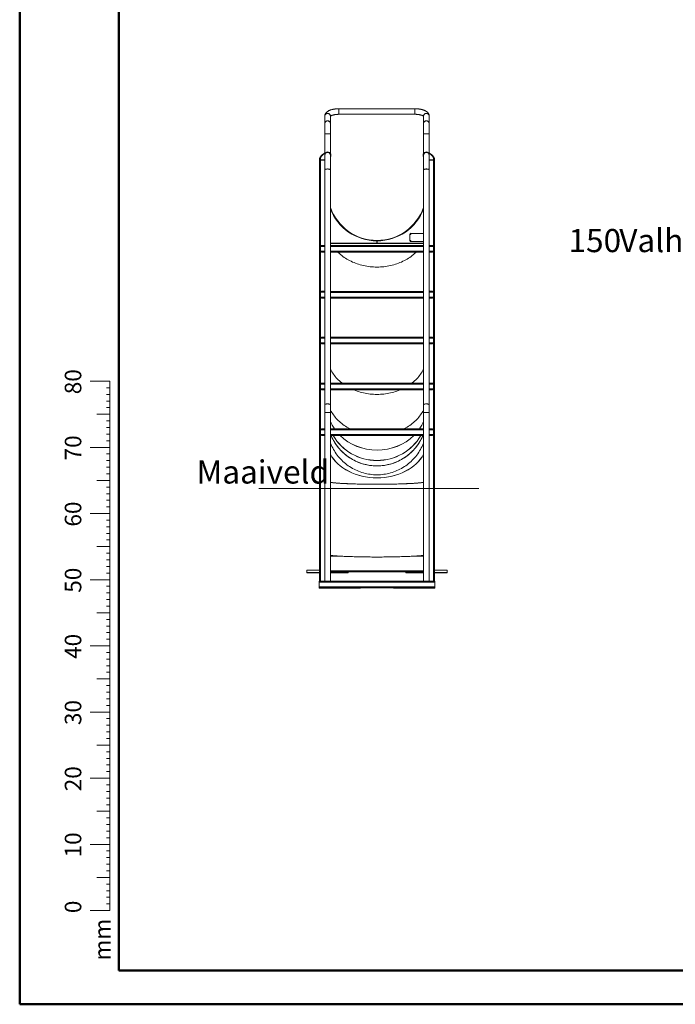
# Model space of a CAD drawing. Units: millimetres. Extents: x 0 to 42, y 0 to 29.8.
# Drawn here: x 0 to 9.9, y 0 to 14.9 of the extents above; entities that cross this region are included whole.
import ezdxf

# ---------------------------------------------------------------- set-up
doc = ezdxf.new("R2010")
doc.units = ezdxf.units.MM
doc.layers.add('LE_NORM', color=179, linetype='Continuous', lineweight=50)
doc.styles.add('SLDTEXTSTYLE0', font='TXT', dxfattribs={"width": 0.605})
doc.dimstyles.new('SLDDIMSTYLE4', dxfattribs={"dimtxt": 0.35, "dimasz": 0.3, "dimexe": 0, "dimexo": 0.0625, "dimgap": 0.0875, "dimtad": 0, "dimtih": 1, "dimtoh": 1, "dimdec": 0, "dimlfac": 40, "dimrnd": 1e-09, "dimzin": 12, "dimdsep": 46, "dimtxsty": 'SLDTEXTSTYLE0', "dimsah": 1, "dimcen": 0.09, "dimadec": 0, "dimazin": 3, "dimtfac": 1, "dimtofl": 0, "dimtmove": 0, "dimatfit": 3, "dimfxl": 0, "dimfrac": 2, "dimtolj": 1, "dimtzin": 12, "dimarcsym": 0})

# ---------------------------------------------------------------- blocks, each defined once
blk = doc.blocks.new('_D_11')
at = {"layer": 'LE_NORM', "color": 7}
for p, q in [((16.587, 11.538), (10.834, 11.538)), ((11.034, 8.695), (11.034, 11.538))]:
    blk.add_line(p, q, dxfattribs=at)
blk.add_solid([(11.034, 11.538), (10.934, 11.238), (11.134, 11.238)], dxfattribs=at)
at = {"layer": 'LE_NORM', "color": 7, "char_height": 0.35, "attachment_point": 1, "style": 'SLDTEXTSTYLE0'}
for s, insert in [('150', (8.291, 11.717)), ('Valhoogte', (9.058, 11.717))]:
    blk.add_mtext(s, dxfattribs=dict(at, insert=insert))

msp = doc.modelspace()

# ---------------------------------------------------------------- linework, layer by layer
at = {"color": 7, "linetype": 'Continuous', "lineweight": 50}
for p, q in [((0, 0), (0, 29.7)), ((1.5, 0.51), (1.5, 29.17)), ((0, 0), (42, 0))]:
    msp.add_line(p, q, dxfattribs=at)
at = {"color": 7, "linetype": 'Continuous', "lineweight": 18}
for p, q in [((4.609, 13.425), (4.609, 13.312)), ((4.694, 13.312), (4.694, 13.425)), ((5.972, 13.534), (4.823, 13.534)), ((4.823, 13.492), (4.823, 13.534)), ((4.823, 13.534), (4.823, 13.45)), ((4.823, 13.45), (4.823, 13.492)), ((4.823, 13.45), (5.972, 13.45)), ((5.972, 13.492), (5.972, 13.534)), ((5.972, 13.534), (5.972, 13.45)), ((5.972, 13.45), (5.972, 13.492)), ((6.102, 13.425), (6.102, 13.312)), ((6.186, 13.312), (6.186, 13.425)), ((4.609, 13.312), (4.609, 13.154)), ((4.694, 13.154), (4.694, 13.312)), ((6.102, 13.312), (6.102, 13.154)), ((6.186, 13.154), (6.186, 13.312)), ((4.609, 13.154), (4.609, 12.867)), ((4.694, 13.154), (4.609, 13.154)), ((4.694, 12.858), (4.694, 13.154)), ((6.102, 13.154), (6.102, 12.858)), ((6.186, 13.154), (6.102, 13.154)), ((6.186, 12.867), (6.186, 13.154)), ((4.609, 12.831), (4.609, 12.609)), ((4.637, 12.871), (4.634, 12.878)), ((4.694, 12.609), (4.694, 12.831)), ((6.102, 12.831), (6.102, 12.609)), ((6.161, 12.878), (6.159, 12.871)), ((6.186, 12.609), (6.186, 12.831)), ((4.527, 12.761), (4.527, 12.768)), ((4.527, 12.761), (4.542, 12.761)), ((4.527, 12.761), (4.532, 12.756)), ((4.527, 12.756), (4.527, 11.465)), ((4.527, 12.756), (4.542, 12.756)), ((4.542, 12.789), (4.535, 12.793)), ((4.542, 12.789), (4.542, 12.761)), ((4.542, 12.761), (4.609, 12.761)), ((4.542, 12.761), (4.542, 12.756)), ((4.542, 12.756), (4.542, 11.467)), ((4.542, 12.756), (4.609, 12.756)), ((6.186, 12.761), (6.254, 12.761)), ((6.186, 12.756), (6.254, 12.756)), ((6.261, 12.793), (6.254, 12.789)), ((6.254, 12.761), (6.254, 12.789)), ((6.254, 12.761), (6.254, 12.756)), ((6.254, 12.761), (6.269, 12.761)), ((6.254, 12.756), (6.254, 11.467)), ((6.254, 12.756), (6.269, 12.756)), ((6.269, 12.761), (6.264, 12.756)), ((6.269, 12.768), (6.269, 12.761)), ((6.269, 12.756), (6.269, 11.465)), ((4.609, 12.609), (4.609, 9.06)), ((4.694, 9.06), (4.694, 12.609)), ((6.102, 12.609), (6.102, 9.06)), ((6.186, 9.06), (6.186, 12.609)), ((5.894, 11.639), (5.894, 11.539)), ((6.102, 11.651), (5.907, 11.651)), ((4.527, 11.465), (4.527, 6.394)), ((4.555, 11.467), (4.542, 11.467)), ((4.542, 11.467), (4.542, 6.394)), ((4.559, 11.468), (4.609, 11.468)), ((6.102, 11.467), (4.694, 11.467)), ((5.397, 11.538), (5.397, 11.538)), ((5.397, 11.538), (5.397, 11.513)), ((5.397, 11.513), (5.399, 11.513)), ((5.399, 11.513), (5.399, 11.538)), ((5.399, 11.538), (5.399, 11.538)), ((5.907, 11.526), (6.102, 11.526)), ((6.237, 11.468), (6.186, 11.468)), ((6.254, 11.467), (6.24, 11.467)), ((6.254, 11.467), (6.254, 6.394)), ((6.269, 11.465), (6.269, 6.394)), ((4.544, 11.382), (4.544, 11.453)), ((4.609, 11.367), (4.559, 11.367)), ((6.102, 11.367), (4.694, 11.367)), ((6.186, 11.367), (6.237, 11.367)), ((6.252, 11.382), (6.252, 11.453)), ((4.544, 10.689), (4.544, 10.76)), ((4.559, 10.775), (4.609, 10.775)), ((6.102, 10.774), (4.694, 10.774)), ((6.237, 10.775), (6.186, 10.775)), ((6.252, 10.689), (6.252, 10.76)), ((4.609, 10.674), (4.559, 10.674)), ((6.102, 10.674), (4.694, 10.674)), ((6.186, 10.674), (6.237, 10.674)), ((4.544, 9.996), (4.544, 10.067)), ((4.559, 10.082), (4.609, 10.082)), ((4.609, 9.981), (4.559, 9.981)), ((6.102, 10.081), (4.694, 10.081)), ((6.102, 9.981), (4.694, 9.981)), ((6.237, 10.082), (6.186, 10.082)), ((6.186, 9.981), (6.237, 9.981)), ((6.252, 9.996), (6.252, 10.067)), ((1.363, 9.417), (1.063, 9.417)), ((1.363, 2.417), (1.363, 9.417)), ((4.559, 9.389), (4.609, 9.389)), ((6.102, 9.388), (4.694, 9.388)), ((6.237, 9.389), (6.186, 9.389)), ((1.363, 9.317), (1.313, 9.317)), ((4.544, 9.303), (4.544, 9.374)), ((4.609, 9.288), (4.559, 9.288)), ((6.102, 9.288), (4.694, 9.288)), ((6.186, 9.288), (6.237, 9.288)), ((6.252, 9.303), (6.252, 9.374)), ((1.363, 9.217), (1.313, 9.217)), ((1.363, 9.117), (1.313, 9.117)), ((1.363, 9.017), (1.313, 9.017)), ((4.609, 9.06), (4.609, 8.944)), ((4.609, 8.944), (4.609, 6.394)), ((4.694, 8.944), (4.694, 9.06)), ((4.694, 6.394), (4.694, 8.944)), ((6.102, 9.06), (6.102, 8.944)), ((6.102, 8.944), (6.102, 6.394)), ((6.186, 8.944), (6.186, 9.06)), ((6.186, 6.394), (6.186, 8.944)), ((1.363, 8.917), (1.163, 8.917)), ((1.363, 8.817), (1.313, 8.817)), ((1.363, 8.717), (1.313, 8.717)), ((4.544, 8.61), (4.544, 8.681)), ((4.559, 8.696), (4.609, 8.696)), ((6.102, 8.695), (4.694, 8.695)), ((6.237, 8.696), (6.186, 8.696)), ((6.252, 8.61), (6.252, 8.681)), ((1.363, 8.617), (1.313, 8.617)), ((1.363, 8.517), (1.313, 8.517)), ((4.609, 8.595), (4.559, 8.595)), ((6.102, 8.595), (4.694, 8.595)), ((6.186, 8.595), (6.237, 8.595)), ((1.363, 8.417), (1.063, 8.417)), ((1.363, 8.317), (1.313, 8.317)), ((1.363, 8.217), (1.313, 8.217)), ((1.363, 8.117), (1.313, 8.117)), ((1.363, 7.917), (1.163, 7.917)), ((1.363, 8.017), (1.313, 8.017)), ((1.363, 7.817), (1.313, 7.817)), ((1.363, 7.717), (1.313, 7.717)), ((1.363, 7.617), (1.313, 7.617)), ((1.363, 7.517), (1.313, 7.517)), ((1.363, 7.417), (1.063, 7.417)), ((1.363, 7.317), (1.313, 7.317)), ((1.363, 7.217), (1.313, 7.217)), ((1.363, 7.117), (1.313, 7.117)), ((1.363, 7.017), (1.313, 7.017)), ((1.363, 6.917), (1.163, 6.917)), ((1.363, 6.817), (1.313, 6.817)), ((1.363, 6.717), (1.313, 6.717)), ((1.363, 6.617), (1.313, 6.617)), ((4.339, 6.56), (4.339, 6.528)), ((4.527, 6.561), (4.364, 6.561)), ((6.432, 6.561), (6.269, 6.561)), ((6.457, 6.528), (6.457, 6.56)), ((1.363, 6.417), (1.063, 6.417)), ((1.363, 6.517), (1.313, 6.517)), ((4.339, 6.521), (4.339, 6.528)), ((4.364, 6.527), (4.527, 6.527)), ((4.364, 6.519), (4.364, 6.527)), ((4.364, 6.519), (4.527, 6.519)), ((4.694, 6.537), (6.102, 6.537)), ((4.694, 6.527), (4.939, 6.527)), ((4.694, 6.519), (4.939, 6.519)), ((4.939, 6.519), (4.939, 6.527)), ((4.964, 6.528), (4.964, 6.537)), ((4.964, 6.521), (4.964, 6.528)), ((5.832, 6.537), (5.832, 6.528)), ((5.832, 6.521), (5.832, 6.528)), ((5.857, 6.519), (5.857, 6.527)), ((5.857, 6.527), (6.102, 6.527)), ((5.857, 6.519), (6.102, 6.519)), ((6.269, 6.527), (6.432, 6.527)), ((6.269, 6.519), (6.432, 6.519)), ((6.432, 6.519), (6.432, 6.527)), ((6.457, 6.521), (6.457, 6.528)), ((1.363, 6.317), (1.313, 6.317)), ((4.523, 6.379), (4.523, 6.394)), ((4.523, 6.394), (6.273, 6.394)), ((4.523, 6.379), (6.273, 6.379)), ((4.523, 6.309), (4.523, 6.379)), ((4.523, 6.294), (4.523, 6.309)), ((4.523, 6.309), (6.273, 6.309)), ((4.523, 6.287), (4.523, 6.294)), ((4.523, 6.294), (4.548, 6.294)), ((4.523, 6.287), (4.548, 6.287)), ((4.548, 6.287), (4.548, 6.294)), ((4.548, 6.294), (5.123, 6.294)), ((4.548, 6.287), (5.123, 6.287)), ((5.123, 6.287), (5.123, 6.294)), ((5.123, 6.294), (5.148, 6.294)), ((5.123, 6.287), (5.148, 6.287)), ((5.148, 6.287), (5.148, 6.294)), ((5.148, 6.294), (5.648, 6.294)), ((5.648, 6.287), (5.648, 6.294)), ((5.648, 6.294), (5.673, 6.294)), ((5.648, 6.287), (5.673, 6.287)), ((5.673, 6.287), (5.673, 6.294)), ((5.673, 6.294), (6.248, 6.294)), ((5.673, 6.287), (6.248, 6.287)), ((6.248, 6.287), (6.248, 6.294)), ((6.248, 6.294), (6.273, 6.294)), ((6.248, 6.287), (6.273, 6.287)), ((6.273, 6.379), (6.273, 6.394)), ((6.273, 6.309), (6.273, 6.379)), ((6.273, 6.294), (6.273, 6.309)), ((6.273, 6.287), (6.273, 6.294)), ((1.363, 6.217), (1.313, 6.217)), ((1.363, 6.117), (1.313, 6.117)), ((1.363, 6.017), (1.313, 6.017)), ((1.363, 5.917), (1.163, 5.917)), ((1.363, 5.817), (1.313, 5.817)), ((1.363, 5.717), (1.313, 5.717)), ((1.363, 5.617), (1.313, 5.617)), ((1.363, 5.517), (1.313, 5.517)), ((1.363, 5.417), (1.063, 5.417)), ((1.363, 5.317), (1.313, 5.317)), ((1.363, 5.217), (1.313, 5.217)), ((1.363, 5.117), (1.313, 5.117)), ((1.363, 4.917), (1.163, 4.917)), ((1.363, 5.017), (1.313, 5.017)), ((1.363, 4.817), (1.313, 4.817)), ((1.363, 4.717), (1.313, 4.717)), ((1.363, 4.617), (1.313, 4.617)), ((1.363, 4.517), (1.313, 4.517)), ((1.363, 4.417), (1.063, 4.417)), ((1.363, 4.317), (1.313, 4.317)), ((1.363, 4.217), (1.313, 4.217)), ((1.363, 4.117), (1.313, 4.117)), ((1.363, 3.917), (1.163, 3.917)), ((1.363, 4.017), (1.313, 4.017)), ((1.363, 3.817), (1.313, 3.817)), ((1.363, 3.717), (1.313, 3.717)), ((1.363, 3.617), (1.313, 3.617)), ((1.363, 3.517), (1.313, 3.517)), ((1.363, 3.417), (1.063, 3.417)), ((1.363, 3.317), (1.313, 3.317)), ((1.363, 3.217), (1.313, 3.217)), ((1.363, 3.117), (1.313, 3.117)), ((1.363, 3.017), (1.313, 3.017)), ((1.363, 2.917), (1.163, 2.917)), ((1.363, 2.817), (1.313, 2.817)), ((1.363, 2.717), (1.313, 2.717)), ((1.363, 2.617), (1.313, 2.617)), ((1.363, 2.417), (1.063, 2.417)), ((1.363, 2.517), (1.313, 2.517)), ((1.363, 2.417), (1.363, 1.417)), ((1.363, 2.317), (1.313, 2.317)), ((1.363, 2.217), (1.313, 2.217)), ((1.363, 2.117), (1.313, 2.117)), ((1.363, 2.017), (1.313, 2.017)), ((1.363, 1.917), (1.163, 1.917)), ((1.363, 1.817), (1.313, 1.817)), ((1.363, 1.717), (1.313, 1.717)), ((1.363, 1.617), (1.313, 1.617)), ((1.363, 1.517), (1.313, 1.517)), ((1.363, 1.417), (1.063, 1.417))]:
    msp.add_line(p, q, dxfattribs=at)
at = {"color": 8, "linetype": 'Continuous', "lineweight": 18}
for p, q in [((6.102, 11.501), (4.694, 11.501)), ((4.694, 11.5), (6.102, 11.5)), ((6.102, 11.468), (4.694, 11.468)), ((4.609, 11.453), (4.544, 11.453)), ((4.544, 11.382), (4.609, 11.382)), ((6.102, 11.452), (4.694, 11.452)), ((6.102, 11.382), (4.694, 11.382)), ((6.186, 11.453), (6.252, 11.453)), ((6.252, 11.382), (6.186, 11.382)), ((4.609, 10.76), (4.544, 10.76)), ((6.102, 10.759), (4.694, 10.759)), ((6.186, 10.76), (6.252, 10.76)), ((4.544, 10.689), (4.609, 10.689)), ((6.102, 10.689), (4.694, 10.689)), ((6.252, 10.689), (6.186, 10.689)), ((4.609, 10.067), (4.544, 10.067)), ((4.544, 9.996), (4.609, 9.996)), ((6.102, 10.066), (4.694, 10.066)), ((6.102, 9.996), (4.694, 9.996)), ((6.186, 10.067), (6.252, 10.067)), ((6.252, 9.996), (6.186, 9.996)), ((4.609, 9.374), (4.544, 9.374)), ((4.544, 9.303), (4.609, 9.303)), ((6.102, 9.373), (4.694, 9.373)), ((6.102, 9.303), (4.694, 9.303)), ((6.186, 9.374), (6.252, 9.374)), ((6.252, 9.303), (6.186, 9.303)), ((4.609, 8.944), (4.694, 8.944)), ((6.102, 8.944), (6.186, 8.944)), ((4.609, 8.681), (4.544, 8.681)), ((6.102, 8.68), (4.694, 8.68)), ((6.186, 8.681), (6.252, 8.681)), ((4.544, 8.61), (4.609, 8.61)), ((6.102, 8.61), (4.694, 8.61)), ((6.252, 8.61), (6.186, 8.61)), ((4.694, 6.771), (4.875, 6.771)), ((5.92, 6.771), (6.102, 6.771)), ((4.694, 6.551), (6.102, 6.551))]:
    msp.add_line(p, q, dxfattribs=at)
at = {"color": 179, "linetype": 'Continuous', "lineweight": 50}
msp.add_line((1.5, 0.51), (41.3, 0.51), dxfattribs=at)
at = {"color": 7, "linetype": 'Continuous', "lineweight": 18, "flags": 128}
for points in [[(4.652, 13.463), (4.645, 13.463), (4.639, 13.462), (4.634, 13.46), (4.628, 13.457), (4.624, 13.453), (4.619, 13.449), (4.616, 13.445), (4.613, 13.44), (4.611, 13.434), (4.61, 13.429), (4.609, 13.425)], [(4.609, 13.425), (4.61, 13.426), (4.61, 13.432), (4.612, 13.437), (4.614, 13.442), (4.617, 13.447), (4.621, 13.451), (4.626, 13.455), (4.631, 13.458), (4.637, 13.461), (4.642, 13.462), (4.649, 13.463), (4.655, 13.463), (4.661, 13.462), (4.667, 13.461), (4.672, 13.458), (4.677, 13.455), (4.682, 13.451), (4.686, 13.447), (4.689, 13.442), (4.691, 13.437), (4.693, 13.432), (4.694, 13.426), (4.694, 13.425)], [(4.694, 13.425), (4.693, 13.429), (4.692, 13.434), (4.69, 13.44), (4.688, 13.445), (4.684, 13.449), (4.68, 13.453), (4.675, 13.457), (4.669, 13.46), (4.664, 13.462), (4.658, 13.463), (4.652, 13.463)], [(6.102, 13.425), (6.102, 13.426), (6.103, 13.432), (6.104, 13.437), (6.107, 13.442), (6.11, 13.447), (6.114, 13.451), (6.118, 13.455), (6.123, 13.458), (6.129, 13.461), (6.135, 13.462), (6.141, 13.463), (6.147, 13.463), (6.153, 13.462), (6.159, 13.461), (6.165, 13.458), (6.17, 13.455), (6.174, 13.451), (6.178, 13.447), (6.182, 13.442), (6.184, 13.437), (6.186, 13.432), (6.186, 13.426), (6.186, 13.425)], [(6.144, 13.463), (6.138, 13.463), (6.132, 13.462), (6.126, 13.46), (6.121, 13.457), (6.116, 13.453), (6.112, 13.449), (6.108, 13.445), (6.105, 13.44), (6.103, 13.434), (6.102, 13.429), (6.102, 13.425)], [(6.186, 13.425), (6.186, 13.429), (6.185, 13.434), (6.183, 13.44), (6.18, 13.445), (6.176, 13.449), (6.172, 13.453), (6.167, 13.457), (6.162, 13.46), (6.156, 13.462), (6.15, 13.463), (6.144, 13.463)], [(4.652, 13.351), (4.645, 13.35), (4.639, 13.349), (4.634, 13.347), (4.628, 13.344), (4.624, 13.341), (4.619, 13.337), (4.616, 13.332), (4.613, 13.327), (4.611, 13.322), (4.61, 13.316), (4.609, 13.312)], [(4.609, 13.312), (4.61, 13.313), (4.61, 13.319), (4.612, 13.324), (4.614, 13.33), (4.617, 13.334), (4.621, 13.339), (4.626, 13.342), (4.631, 13.346), (4.637, 13.348), (4.642, 13.35), (4.649, 13.35), (4.655, 13.35), (4.661, 13.35), (4.667, 13.348), (4.672, 13.346), (4.677, 13.342), (4.682, 13.339), (4.686, 13.334), (4.689, 13.33), (4.691, 13.324), (4.693, 13.319), (4.694, 13.313), (4.694, 13.312)], [(4.694, 13.312), (4.693, 13.316), (4.692, 13.322), (4.69, 13.327), (4.688, 13.332), (4.684, 13.337), (4.68, 13.341), (4.675, 13.344), (4.669, 13.347), (4.664, 13.349), (4.658, 13.35), (4.652, 13.351)], [(6.144, 13.351), (6.138, 13.35), (6.132, 13.349), (6.126, 13.347), (6.121, 13.344), (6.116, 13.341), (6.112, 13.337), (6.108, 13.332), (6.105, 13.327), (6.103, 13.322), (6.102, 13.316), (6.102, 13.312)], [(6.102, 13.312), (6.102, 13.313), (6.103, 13.319), (6.104, 13.324), (6.107, 13.33), (6.11, 13.334), (6.114, 13.339), (6.118, 13.342), (6.123, 13.346), (6.129, 13.348), (6.135, 13.35), (6.141, 13.35), (6.147, 13.35), (6.153, 13.35), (6.159, 13.348), (6.165, 13.346), (6.17, 13.342), (6.174, 13.339), (6.178, 13.334), (6.182, 13.33), (6.184, 13.324), (6.186, 13.319), (6.186, 13.313), (6.186, 13.312)], [(6.186, 13.312), (6.186, 13.316), (6.185, 13.322), (6.183, 13.327), (6.18, 13.332), (6.176, 13.337), (6.172, 13.341), (6.167, 13.344), (6.162, 13.347), (6.156, 13.349), (6.15, 13.35), (6.144, 13.351)], [(4.533, 12.781), (4.532, 12.781), (4.531, 12.782), (4.531, 12.782), (4.531, 12.782), (4.53, 12.783), (4.53, 12.783), (4.53, 12.784), (4.53, 12.784)], [(6.265, 12.784), (6.265, 12.784), (6.265, 12.783), (6.265, 12.783), (6.265, 12.782), (6.265, 12.782), (6.264, 12.782), (6.264, 12.781), (6.263, 12.781)], [(5.988, 11.367), (5.983, 11.361), (5.966, 11.346), (5.949, 11.331), (5.931, 11.316), (5.912, 11.302), (5.893, 11.288), (5.874, 11.275), (5.853, 11.263), (5.833, 11.251), (5.811, 11.239), (5.79, 11.229), (5.767, 11.218), (5.745, 11.209), (5.722, 11.2), (5.698, 11.191), (5.675, 11.183), (5.65, 11.176), (5.626, 11.17), (5.601, 11.164), (5.576, 11.159), (5.551, 11.154), (5.526, 11.15), (5.501, 11.147), (5.475, 11.145), (5.449, 11.143), (5.424, 11.142), (5.398, 11.142), (5.372, 11.142), (5.346, 11.143), (5.321, 11.145), (5.295, 11.147), (5.27, 11.15), (5.244, 11.154), (5.219, 11.159), (5.194, 11.164), (5.17, 11.17), (5.145, 11.176), (5.121, 11.183), (5.097, 11.191), (5.074, 11.2), (5.051, 11.209), (5.028, 11.218), (5.006, 11.229), (4.984, 11.239), (4.963, 11.251), (4.942, 11.263), (4.922, 11.275), (4.902, 11.288), (4.883, 11.302), (4.865, 11.316), (4.847, 11.331), (4.83, 11.346), (4.813, 11.361), (4.807, 11.367)], [(4.807, 11.367), (4.813, 11.361), (4.83, 11.346), (4.847, 11.331), (4.865, 11.316), (4.883, 11.302), (4.902, 11.288), (4.922, 11.275), (4.942, 11.263), (4.963, 11.251), (4.984, 11.239), (5.006, 11.229), (5.028, 11.218), (5.051, 11.209), (5.074, 11.2), (5.097, 11.191), (5.121, 11.183), (5.145, 11.176), (5.17, 11.17), (5.194, 11.164), (5.219, 11.159), (5.244, 11.154), (5.27, 11.15), (5.295, 11.147), (5.321, 11.145), (5.346, 11.143), (5.372, 11.142), (5.398, 11.142), (5.424, 11.142), (5.449, 11.143), (5.475, 11.145), (5.501, 11.147), (5.526, 11.15), (5.551, 11.154), (5.576, 11.159), (5.601, 11.164), (5.626, 11.17), (5.65, 11.176), (5.675, 11.183), (5.698, 11.191), (5.722, 11.2), (5.745, 11.209), (5.767, 11.218), (5.79, 11.229), (5.811, 11.239), (5.833, 11.251), (5.853, 11.263), (5.874, 11.275), (5.893, 11.288), (5.912, 11.302), (5.931, 11.316), (5.949, 11.331), (5.966, 11.346), (5.983, 11.361), (5.988, 11.367)], [(4.87, 9.388), (4.865, 9.392), (4.847, 9.407), (4.83, 9.422), (4.813, 9.438), (4.797, 9.454), (4.782, 9.47), (4.768, 9.487), (4.754, 9.504), (4.741, 9.521), (4.729, 9.539), (4.717, 9.558), (4.707, 9.576), (4.697, 9.595), (4.694, 9.602)], [(4.87, 9.388), (4.865, 9.392), (4.847, 9.407), (4.83, 9.422), (4.813, 9.438), (4.797, 9.454), (4.782, 9.47), (4.768, 9.487), (4.754, 9.504), (4.741, 9.521), (4.729, 9.539), (4.717, 9.558), (4.707, 9.576), (4.697, 9.595), (4.694, 9.602)], [(6.102, 9.602), (6.099, 9.595), (6.089, 9.576), (6.078, 9.558), (6.067, 9.539), (6.055, 9.521), (6.042, 9.504), (6.028, 9.487), (6.014, 9.47), (5.998, 9.454), (5.983, 9.438), (5.966, 9.422), (5.949, 9.407), (5.931, 9.392), (5.926, 9.388)], [(6.102, 9.602), (6.099, 9.595), (6.089, 9.576), (6.078, 9.558), (6.067, 9.539), (6.055, 9.521), (6.042, 9.504), (6.028, 9.487), (6.014, 9.47), (5.998, 9.454), (5.983, 9.438), (5.966, 9.422), (5.949, 9.407), (5.931, 9.392), (5.926, 9.388)], [(5.753, 9.288), (5.745, 9.285), (5.722, 9.276), (5.698, 9.267), (5.675, 9.259), (5.65, 9.252), (5.626, 9.246), (5.601, 9.24), (5.576, 9.235), (5.551, 9.23), (5.526, 9.227), (5.501, 9.223), (5.475, 9.221), (5.449, 9.219), (5.424, 9.218), (5.398, 9.218), (5.372, 9.218), (5.346, 9.219), (5.321, 9.221), (5.295, 9.223), (5.27, 9.227), (5.244, 9.23), (5.219, 9.235), (5.194, 9.24), (5.17, 9.246), (5.145, 9.252), (5.121, 9.259), (5.097, 9.267), (5.074, 9.276), (5.051, 9.285), (5.042, 9.288)], [(5.753, 9.288), (5.745, 9.285), (5.722, 9.276), (5.698, 9.267), (5.675, 9.259), (5.65, 9.252), (5.626, 9.246), (5.601, 9.24), (5.576, 9.235), (5.551, 9.23), (5.526, 9.227), (5.501, 9.223), (5.475, 9.221), (5.449, 9.219), (5.424, 9.218), (5.398, 9.218), (5.372, 9.218), (5.346, 9.219), (5.321, 9.221), (5.295, 9.223), (5.27, 9.227), (5.244, 9.23), (5.219, 9.235), (5.194, 9.24), (5.17, 9.246), (5.145, 9.252), (5.121, 9.259), (5.097, 9.267), (5.074, 9.276), (5.051, 9.285), (5.042, 9.288)], [(4.993, 8.695), (4.984, 8.7), (4.963, 8.711), (4.942, 8.723), (4.922, 8.736), (4.902, 8.749), (4.883, 8.762), (4.865, 8.777), (4.847, 8.791), (4.83, 8.806), (4.813, 8.822), (4.797, 8.838), (4.782, 8.854), (4.768, 8.871), (4.754, 8.888), (4.741, 8.906), (4.729, 8.924), (4.717, 8.942), (4.707, 8.96), (4.697, 8.979), (4.694, 8.986)], [(6.102, 8.986), (6.099, 8.979), (6.089, 8.96), (6.078, 8.942), (6.067, 8.924), (6.055, 8.906), (6.042, 8.888), (6.028, 8.871), (6.014, 8.854), (5.998, 8.838), (5.983, 8.822), (5.966, 8.806), (5.949, 8.791), (5.931, 8.777), (5.912, 8.762), (5.893, 8.749), (5.874, 8.736), (5.853, 8.723), (5.833, 8.711), (5.811, 8.7), (5.802, 8.695)], [(4.694, 8.487), (4.697, 8.478), (4.707, 8.455), (4.717, 8.431), (4.729, 8.408), (4.741, 8.386), (4.754, 8.364), (4.768, 8.342), (4.782, 8.321), (4.797, 8.3), (4.813, 8.28), (4.83, 8.26), (4.847, 8.241), (4.865, 8.223), (4.883, 8.205), (4.902, 8.188), (4.922, 8.171), (4.942, 8.155), (4.963, 8.14), (4.984, 8.126), (5.006, 8.112), (5.028, 8.099), (5.051, 8.087), (5.074, 8.076), (5.097, 8.065), (5.121, 8.055), (5.145, 8.046), (5.17, 8.038), (5.194, 8.031), (5.219, 8.024), (5.244, 8.018), (5.27, 8.014), (5.295, 8.01), (5.321, 8.007), (5.346, 8.004), (5.372, 8.003), (5.398, 8.003), (5.424, 8.003), (5.449, 8.004), (5.475, 8.007), (5.501, 8.01), (5.526, 8.014), (5.551, 8.018), (5.576, 8.024), (5.601, 8.031), (5.626, 8.038), (5.65, 8.046), (5.675, 8.055), (5.698, 8.065), (5.722, 8.076), (5.745, 8.087), (5.767, 8.099), (5.79, 8.112), (5.811, 8.126), (5.833, 8.14), (5.853, 8.155), (5.874, 8.171), (5.893, 8.188), (5.912, 8.205), (5.931, 8.223), (5.949, 8.241), (5.966, 8.26), (5.983, 8.28), (5.998, 8.3), (6.014, 8.321), (6.028, 8.342), (6.042, 8.364), (6.055, 8.386), (6.067, 8.408), (6.078, 8.431), (6.089, 8.455), (6.099, 8.478), (6.102, 8.487)], [(4.704, 8.595), (4.707, 8.589), (4.717, 8.565), (4.729, 8.542), (4.741, 8.52), (4.754, 8.498), (4.768, 8.476), (4.782, 8.455), (4.797, 8.434), (4.813, 8.414), (4.83, 8.394), (4.847, 8.375), (4.865, 8.357), (4.883, 8.339), (4.902, 8.322), (4.922, 8.305), (4.942, 8.289), (4.963, 8.274), (4.984, 8.26), (5.006, 8.246), (5.028, 8.233), (5.051, 8.221), (5.074, 8.21), (5.097, 8.199), (5.121, 8.189), (5.145, 8.18), (5.17, 8.172), (5.194, 8.165), (5.219, 8.158), (5.244, 8.152), (5.27, 8.148), (5.295, 8.144), (5.321, 8.141), (5.346, 8.138), (5.372, 8.137), (5.398, 8.137), (5.424, 8.137), (5.449, 8.138), (5.475, 8.141), (5.501, 8.144), (5.526, 8.148), (5.551, 8.152), (5.576, 8.158), (5.601, 8.165), (5.626, 8.172), (5.65, 8.18), (5.675, 8.189), (5.698, 8.199), (5.722, 8.21), (5.745, 8.221), (5.767, 8.233), (5.79, 8.246), (5.811, 8.26), (5.833, 8.274), (5.853, 8.289), (5.874, 8.305), (5.893, 8.322), (5.912, 8.339), (5.931, 8.357), (5.949, 8.375), (5.966, 8.394), (5.983, 8.414), (5.998, 8.434), (6.014, 8.455), (6.028, 8.476), (6.042, 8.498), (6.055, 8.52), (6.067, 8.542), (6.078, 8.565), (6.089, 8.589), (6.092, 8.595)], [(5.003, 7.867), (4.994, 7.867), (4.973, 7.868), (4.952, 7.869), (4.931, 7.869), (4.911, 7.87), (4.892, 7.871), (4.873, 7.872), (4.855, 7.873), (4.838, 7.874), (4.821, 7.875), (4.805, 7.877), (4.79, 7.878), (4.775, 7.879), (4.761, 7.88), (4.748, 7.881), (4.736, 7.883), (4.724, 7.884), (4.714, 7.885), (4.704, 7.886), (4.695, 7.888), (4.694, 7.888)], [(6.102, 7.887), (6.099, 7.886), (6.089, 7.885), (6.078, 7.884), (6.067, 7.883), (6.055, 7.881), (6.042, 7.88), (6.028, 7.879), (6.014, 7.878), (5.998, 7.877), (5.983, 7.875), (5.966, 7.874), (5.949, 7.873), (5.931, 7.872), (5.912, 7.871), (5.893, 7.87), (5.874, 7.869), (5.853, 7.868), (5.833, 7.868), (5.811, 7.867), (5.79, 7.866), (5.767, 7.865), (5.745, 7.865), (5.722, 7.864), (5.698, 7.863), (5.675, 7.863), (5.65, 7.862), (5.626, 7.862), (5.601, 7.862), (5.576, 7.861), (5.551, 7.861), (5.526, 7.861), (5.501, 7.86), (5.475, 7.86), (5.449, 7.86), (5.424, 7.86), (5.398, 7.86), (5.372, 7.86), (5.346, 7.86), (5.321, 7.86), (5.295, 7.86), (5.27, 7.861), (5.244, 7.861), (5.219, 7.861), (5.194, 7.862), (5.17, 7.862), (5.145, 7.862), (5.121, 7.863), (5.097, 7.863), (5.074, 7.864), (5.051, 7.865), (5.028, 7.865), (5.006, 7.866), (4.984, 7.867), (4.963, 7.868), (4.942, 7.868), (4.922, 7.869), (4.902, 7.87), (4.883, 7.871), (4.865, 7.872), (4.847, 7.873), (4.83, 7.874), (4.813, 7.875), (4.797, 7.877), (4.782, 7.878), (4.768, 7.879), (4.754, 7.88), (4.741, 7.881), (4.729, 7.883), (4.717, 7.884), (4.707, 7.885), (4.697, 7.886), (4.694, 7.887)], [(6.102, 7.888), (6.101, 7.888), (6.092, 7.886), (6.082, 7.885), (6.071, 7.884), (6.06, 7.883), (6.048, 7.881), (6.034, 7.88), (6.021, 7.879), (6.006, 7.878), (5.991, 7.877), (5.975, 7.875), (5.958, 7.874), (5.94, 7.873), (5.922, 7.872), (5.904, 7.871), (5.884, 7.87), (5.864, 7.869), (5.844, 7.869), (5.823, 7.868), (5.802, 7.867), (5.793, 7.867)], [(6.102, 6.786), (6.099, 6.786), (6.089, 6.784), (6.078, 6.783), (6.067, 6.782), (6.055, 6.78), (6.042, 6.779), (6.028, 6.778), (6.014, 6.777), (5.998, 6.776), (5.983, 6.775), (5.966, 6.773), (5.949, 6.772), (5.931, 6.771), (5.912, 6.77), (5.893, 6.769), (5.874, 6.769), (5.853, 6.768), (5.833, 6.767), (5.811, 6.766), (5.79, 6.765), (5.767, 6.765), (5.745, 6.764), (5.722, 6.763), (5.698, 6.763), (5.675, 6.762), (5.65, 6.762), (5.626, 6.761), (5.601, 6.761), (5.576, 6.76), (5.551, 6.76), (5.526, 6.76), (5.501, 6.76), (5.475, 6.759), (5.449, 6.759), (5.424, 6.759), (5.398, 6.759), (5.372, 6.759), (5.346, 6.759), (5.321, 6.759), (5.295, 6.76), (5.27, 6.76), (5.244, 6.76), (5.219, 6.76), (5.194, 6.761), (5.17, 6.761), (5.145, 6.762), (5.121, 6.762), (5.097, 6.763), (5.074, 6.763), (5.051, 6.764), (5.028, 6.765), (5.006, 6.765), (4.984, 6.766), (4.963, 6.767), (4.942, 6.768), (4.922, 6.769), (4.902, 6.769), (4.883, 6.77), (4.865, 6.771), (4.847, 6.772), (4.83, 6.773), (4.813, 6.775), (4.797, 6.776), (4.782, 6.777), (4.768, 6.778), (4.754, 6.779), (4.741, 6.78), (4.729, 6.782), (4.717, 6.783), (4.707, 6.784), (4.697, 6.786), (4.694, 6.786)]]:
    msp.add_lwpolyline(points, dxfattribs=at)
at = {"color": 8, "linetype": 'Continuous', "lineweight": 18, "flags": 128}
for points in [[(4.609, 12.609), (4.61, 12.61), (4.61, 12.612), (4.612, 12.614), (4.614, 12.616), (4.617, 12.618), (4.621, 12.619), (4.626, 12.621), (4.631, 12.622), (4.637, 12.623), (4.642, 12.623), (4.649, 12.624), (4.655, 12.624), (4.661, 12.623), (4.667, 12.623), (4.672, 12.622), (4.677, 12.621), (4.682, 12.619), (4.686, 12.618), (4.689, 12.616), (4.691, 12.614), (4.693, 12.612), (4.694, 12.61), (4.694, 12.609)], [(6.102, 12.609), (6.102, 12.61), (6.103, 12.612), (6.104, 12.614), (6.107, 12.616), (6.11, 12.618), (6.114, 12.619), (6.118, 12.621), (6.123, 12.622), (6.129, 12.623), (6.135, 12.623), (6.141, 12.624), (6.147, 12.624), (6.153, 12.623), (6.159, 12.623), (6.165, 12.622), (6.17, 12.621), (6.174, 12.619), (6.178, 12.618), (6.182, 12.616), (6.184, 12.614), (6.186, 12.612), (6.186, 12.61), (6.186, 12.609)], [(4.609, 9.06), (4.61, 9.06), (4.61, 9.062), (4.612, 9.064), (4.614, 9.066), (4.617, 9.068), (4.621, 9.07), (4.626, 9.071), (4.631, 9.072), (4.637, 9.073), (4.642, 9.074), (4.649, 9.074), (4.655, 9.074), (4.661, 9.074), (4.667, 9.073), (4.672, 9.072), (4.677, 9.071), (4.682, 9.07), (4.686, 9.068), (4.689, 9.066), (4.691, 9.064), (4.693, 9.062), (4.694, 9.06), (4.694, 9.06)], [(6.102, 9.06), (6.102, 9.06), (6.103, 9.062), (6.104, 9.064), (6.107, 9.066), (6.11, 9.068), (6.114, 9.07), (6.118, 9.071), (6.123, 9.072), (6.129, 9.073), (6.135, 9.074), (6.141, 9.074), (6.147, 9.074), (6.153, 9.074), (6.159, 9.073), (6.165, 9.072), (6.17, 9.071), (6.174, 9.07), (6.178, 9.068), (6.182, 9.066), (6.184, 9.064), (6.186, 9.062), (6.186, 9.06), (6.186, 9.06)]]:
    msp.add_lwpolyline(points, dxfattribs=at)
at = {"color": 7, "linetype": 'Continuous', "lineweight": 18}
for centre in [(5.907, 11.639), (5.907, 11.539)]:
    msp.add_circle(centre, 0.00438, dxfattribs=at)
for centre, radius, start, end in [((4.699, 12.702), 0.188, 110.2133, 151.0505), ((4.699, 12.702), 0.18, 110.2133, 151.0505), ((4.652, 12.831), 0.0421, 0, 180), ((4.652, 12.831), 0.05, 327.4051, 110.2133), ((6.144, 12.831), 0.05, 69.7867, 212.5949), ((6.144, 12.831), 0.0421, 0, 180), ((6.097, 12.702), 0.18, 28.9495, 69.7867), ((6.097, 12.702), 0.188, 28.9495, 69.7867), ((5.398, 12.29), 0.746, 199.3433, 340.6567), ((5.398, 12.29), 0.753, 200.6561, 269.9048), ((5.398, 12.29), 0.753, 200.6561, 339.3439), ((5.398, 12.29), 0.753, 270.0952, 339.3439), ((5.907, 11.639), 0.0125, 90, 180), ((4.559, 11.453), 0.015, 90, 180), ((5.907, 11.539), 0.0125, 180, 270), ((6.237, 11.453), 0.015, 0, 90), ((4.559, 11.382), 0.015, 180, 270), ((6.237, 11.382), 0.015, 270, 0), ((4.559, 10.76), 0.015, 90, 180), ((6.237, 10.76), 0.015, 0, 90), ((4.559, 10.689), 0.015, 180, 270), ((6.237, 10.689), 0.015, 270, 360), ((4.559, 10.067), 0.015, 90, 180), ((4.559, 9.996), 0.015, 180, 270), ((6.237, 10.067), 0.015, 0, 90), ((6.237, 9.996), 0.015, 270, 360), ((4.559, 9.374), 0.015, 90, 180), ((6.237, 9.374), 0.015, 0, 90), ((4.559, 9.303), 0.015, 180, 270), ((6.237, 9.303), 0.015, 270, 360), ((4.559, 8.681), 0.015, 90, 180), ((6.237, 8.681), 0.015, 0, 90), ((4.559, 8.61), 0.015, 180, 270), ((6.237, 8.61), 0.015, 270, 360), ((4.358, 6.447), 0.114, 86.8724, 99.4596), ((6.438, 6.447), 0.114, 80.5404, 93.1276), ((4.358, 6.641), 0.114, 260.5404, 273.1276), ((4.358, 6.633), 0.114, 260.5404, 273.1276), ((4.945, 6.641), 0.114, 266.8724, 279.4596), ((4.945, 6.633), 0.114, 266.8724, 279.4596), ((5.85, 6.641), 0.114, 260.5404, 273.1276), ((5.85, 6.633), 0.114, 260.5404, 273.1276), ((6.438, 6.641), 0.114, 266.8724, 279.4596), ((6.438, 6.633), 0.114, 266.8724, 279.4596)]:
    msp.add_arc(centre, radius, start, end, dxfattribs=at)
at = {"color": 8, "linetype": 'Continuous', "lineweight": 18}
for centre, start, end in [((4.652, 12.831), 352.3831, 110.2133), ((6.144, 12.831), 69.7867, 187.6169)]:
    msp.add_arc(centre, 0.0425, start, end, dxfattribs=at)
at = {"color": 7, "linetype": 'Continuous', "lineweight": 18}
for centre, major_axis, ratio, start_param, end_param in [((4.542, 11.465), (0.015, 0), 0.176327, 1.570796, 3.141593), ((4.542, 11.465), (0.015, 0), 0.176327, 1.570796, 3.141593), ((6.254, 11.465), (0.015, 0), 0.176327, 0, 1.570796), ((6.254, 11.465), (0.015, 0), 0.176327, 0, 1.570796), ((5.398, 9.047), (0.753, 0), 0.892796, 3.50211, 3.693192), ((5.398, 9.047), (0.753, 0), 0.892086, 3.50211, 3.693683), ((5.398, 9.047), (0.753, 0), 0.892796, 5.731585, 5.922667), ((5.398, 9.047), (0.753, 0), 0.892086, 5.731095, 5.922667), ((5.398, 8.888), (0.752, 0), 0.998903, 3.542463, 5.882315), ((5.398, 8.943), (0.752, 0), 0.962225, 3.642569, 5.782209), ((5.398, 8.943), (0.753, 0), 0.962667, 3.642318, 5.78246), ((5.398, 9.047), (0.753, 0), 0.892796, 3.879712, 5.545066), ((5.398, 9.047), (0.753, 0), 0.892086, 3.880436, 5.544341), ((5.398, 8.51), (0.753, 0), 0.735445, 3.50211, 5.922667), ((5.398, 8.51), (0.752, 0), 0.735445, 3.50211, 5.922667), ((5.398, 7.904), (0.752, 0), 0.05895, 3.50211, 5.922667)]:
    msp.add_ellipse(centre, major_axis=major_axis, ratio=ratio, start_param=start_param, end_param=end_param, dxfattribs=at)
for points, knots in [([(4.823, 13.534), (4.821, 13.534), (4.815, 13.534), (4.804, 13.534), (4.791, 13.533), (4.779, 13.532), (4.767, 13.531), (4.754, 13.529), (4.742, 13.527), (4.731, 13.525), (4.719, 13.522), (4.708, 13.519), (4.697, 13.516), (4.687, 13.512), (4.677, 13.508), (4.667, 13.503), (4.658, 13.498), (4.649, 13.492), (4.642, 13.486), (4.635, 13.48), (4.629, 13.474), (4.624, 13.468), (4.62, 13.462), (4.616, 13.455), (4.613, 13.448), (4.611, 13.44), (4.61, 13.433), (4.61, 13.428), (4.609, 13.425), (4.609, 13.425)], [0, 0, 0, 0, 0.021253, 0.061354, 0.101486, 0.141677, 0.181961, 0.222373, 0.262955, 0.303751, 0.344812, 0.386197, 0.427967, 0.47019, 0.512926, 0.556211, 0.600014, 0.644163, 0.688074, 0.726417, 0.763049, 0.798, 0.831465, 0.863702, 0.898459, 0.932013, 0.964593, 0.994402, 1, 1, 1, 1]), ([(4.694, 13.42), (4.694, 13.42), (4.694, 13.42), (4.695, 13.421), (4.698, 13.423), (4.701, 13.425), (4.705, 13.427), (4.709, 13.43), (4.715, 13.432), (4.721, 13.435), (4.727, 13.437), (4.735, 13.439), (4.743, 13.441), (4.751, 13.443), (4.76, 13.445), (4.77, 13.446), (4.779, 13.448), (4.79, 13.449), (4.8, 13.449), (4.81, 13.45), (4.818, 13.45), (4.822, 13.45), (4.823, 13.45)], [0, 0, 0, 0, 0.003896, 0.051631, 0.099829, 0.148876, 0.198971, 0.250191, 0.302533, 0.355939, 0.410324, 0.465587, 0.521621, 0.578321, 0.635587, 0.693327, 0.751456, 0.809898, 0.86858, 0.927439, 0.983367, 1, 1, 1, 1]), ([(6.186, 13.425), (6.186, 13.427), (6.186, 13.431), (6.185, 13.438), (6.183, 13.445), (6.181, 13.452), (6.178, 13.459), (6.174, 13.465), (6.169, 13.471), (6.164, 13.478), (6.158, 13.483), (6.151, 13.489), (6.143, 13.495), (6.134, 13.5), (6.125, 13.505), (6.116, 13.509), (6.105, 13.513), (6.095, 13.517), (6.084, 13.52), (6.072, 13.523), (6.061, 13.526), (6.049, 13.528), (6.037, 13.53), (6.024, 13.532), (6.012, 13.533), (5.999, 13.534), (5.987, 13.534), (5.978, 13.534), (5.973, 13.534), (5.972, 13.534)], [0, 0, 0, 0, 0.02654, 0.057859, 0.089191, 0.120804, 0.152975, 0.185999, 0.220181, 0.255819, 0.293158, 0.332313, 0.373175, 0.415365, 0.458319, 0.501436, 0.544296, 0.586757, 0.628787, 0.670412, 0.711681, 0.752648, 0.793366, 0.833884, 0.874245, 0.914488, 0.95465, 0.992643, 1, 1, 1, 1]), ([(5.972, 13.45), (5.974, 13.45), (5.98, 13.45), (5.988, 13.45), (5.999, 13.449), (6.009, 13.448), (6.019, 13.447), (6.029, 13.446), (6.038, 13.444), (6.047, 13.442), (6.056, 13.44), (6.064, 13.438), (6.071, 13.436), (6.078, 13.434), (6.084, 13.431), (6.089, 13.429), (6.093, 13.426), (6.097, 13.424), (6.099, 13.422), (6.101, 13.421), (6.102, 13.42), (6.102, 13.42)], [0, 0, 0, 0, 0.030764, 0.089658, 0.148502, 0.207228, 0.265776, 0.324082, 0.382078, 0.439691, 0.496838, 0.553431, 0.609376, 0.664571, 0.718914, 0.77231, 0.824679, 0.875976, 0.926213, 0.975491, 1, 1, 1, 1]), ([(4.544, 12.808), (4.544, 12.808), (4.544, 12.808), (4.544, 12.808), (4.544, 12.808), (4.545, 12.808), (4.545, 12.809), (4.545, 12.809), (4.546, 12.81), (4.546, 12.81), (4.546, 12.811)], [0, 0, 0, 0, 0.062615, 0.125204, 0.25017, 0.374007, 0.500127, 0.624878, 0.750177, 1, 1, 1, 1]), ([(4.546, 12.811), (4.546, 12.811), (4.547, 12.812), (4.548, 12.812), (4.548, 12.813), (4.548, 12.813), (4.548, 12.813), (4.548, 12.813), (4.548, 12.813)], [0, 0, 0, 0, 0.251478, 0.499414, 0.624331, 0.749713, 0.87483, 1, 1, 1, 1]), ([(4.527, 12.768), (4.527, 12.768), (4.527, 12.768), (4.527, 12.768), (4.527, 12.77), (4.527, 12.773), (4.528, 12.778), (4.53, 12.782), (4.53, 12.784)], [0, 0, 0, 0, 0.003417, 0.015405, 0.065994, 0.300127, 0.650234, 1, 1, 1, 1]), ([(4.533, 12.781), (4.531, 12.779), (4.529, 12.776), (4.528, 12.773), (4.527, 12.771), (4.527, 12.77), (4.527, 12.769), (4.527, 12.768), (4.527, 12.768), (4.527, 12.768), (4.527, 12.768), (4.527, 12.768), (4.527, 12.768), (4.527, 12.768), (4.527, 12.768), (4.527, 12.768)], [0, 0, 0, 0, 0.3978953, 0.6553408, 0.7029462, 0.8228638, 0.8935405, 0.9358437, 0.9612996, 0.9766469, 0.9859062, 0.9914939, 0.996365, 0.9970843, 1, 1, 1, 1]), ([(4.53, 12.784), (4.531, 12.785), (4.533, 12.788), (4.534, 12.791), (4.535, 12.793)], [0, 0, 0, 0, 0.493944, 1, 1, 1, 1]), ([(4.542, 12.789), (4.539, 12.787), (4.536, 12.784), (4.533, 12.781), (4.533, 12.781)], [0, 0, 0, 0, 0.7148852, 1, 1, 1, 1]), ([(6.263, 12.781), (6.261, 12.782), (6.259, 12.785), (6.255, 12.788), (6.254, 12.789)], [0, 0, 0, 0, 0.585355, 1, 1, 1, 1]), ([(6.261, 12.793), (6.261, 12.791), (6.263, 12.788), (6.265, 12.785), (6.265, 12.784)], [0, 0, 0, 0, 0.494387, 1, 1, 1, 1]), ([(6.269, 12.768), (6.269, 12.768), (6.269, 12.768), (6.269, 12.768), (6.269, 12.768), (6.269, 12.768), (6.269, 12.768), (6.269, 12.768), (6.269, 12.768), (6.269, 12.769), (6.269, 12.77), (6.269, 12.771), (6.268, 12.773), (6.267, 12.776), (6.265, 12.779), (6.263, 12.781)], [0, 0, 0, 0, 0.0029157, 0.003635, 0.0085061, 0.0140938, 0.0233531, 0.0387004, 0.0641563, 0.1064595, 0.1771362, 0.2970538, 0.3446592, 0.6021047, 1, 1, 1, 1]), ([(6.265, 12.784), (6.266, 12.782), (6.268, 12.778), (6.269, 12.773), (6.269, 12.77), (6.269, 12.768), (6.269, 12.768), (6.269, 12.768), (6.269, 12.768)], [0, 0, 0, 0, 0.349766, 0.699873, 0.934006, 0.984595, 0.996583, 1, 1, 1, 1])]:
    msp.add_open_spline(points, degree=3, knots=knots, dxfattribs=at)
at = {"layer": 'LE_NORM', "color": 7, "lineweight": 18}
msp.add_line((3.614, 7.794), (6.934, 7.794), dxfattribs=at)

# ---------------------------------------------------------------- texts
at = {"color": 7, "linetype": 'Continuous', "lineweight": 0, "char_height": 0.25, "attachment_point": 2, "rotation": 90, "style": 'SLDTEXTSTYLE0'}
for s, insert in [('80', (0.681, 9.409)), ('70', (0.681, 8.409)), ('60', (0.681, 7.409)), ('50', (0.681, 6.409)), ('40', (0.681, 5.409)), ('30', (0.681, 4.409)), ('20', (0.681, 3.409)), ('10', (0.681, 2.409)), ('0', (0.681, 1.472)), ('mm', (1.125, 0.977))]:
    msp.add_mtext(s, dxfattribs=dict(at, insert=insert))
at = {"layer": 'LE_NORM', "color": 7, "insert": (2.673, 8.22), "char_height": 0.35, "attachment_point": 1, "style": 'SLDTEXTSTYLE0'}
msp.add_mtext('Maaiveld', dxfattribs=at)

# ---------------------------------------------------------------- dimensions: what is measured, and where the dimension line sits
at = {"layer": 'LE_NORM', "color": 7}
dim = msp.add_ordinate_dim(feature_location=(16.686, 11.538), offset=(-5.852, 0), dtype=0, origin=(11.661, 7.794), text='<> Valhoogte', dimstyle='SLDDIMSTYLE4', dxfattribs=at)
dim.commit()
dim.dimension.update_dxf_attribs({"geometry": '_D_11', "text_midpoint": (9.562, 11.538)})

doc.saveas('drawing.dxf')
